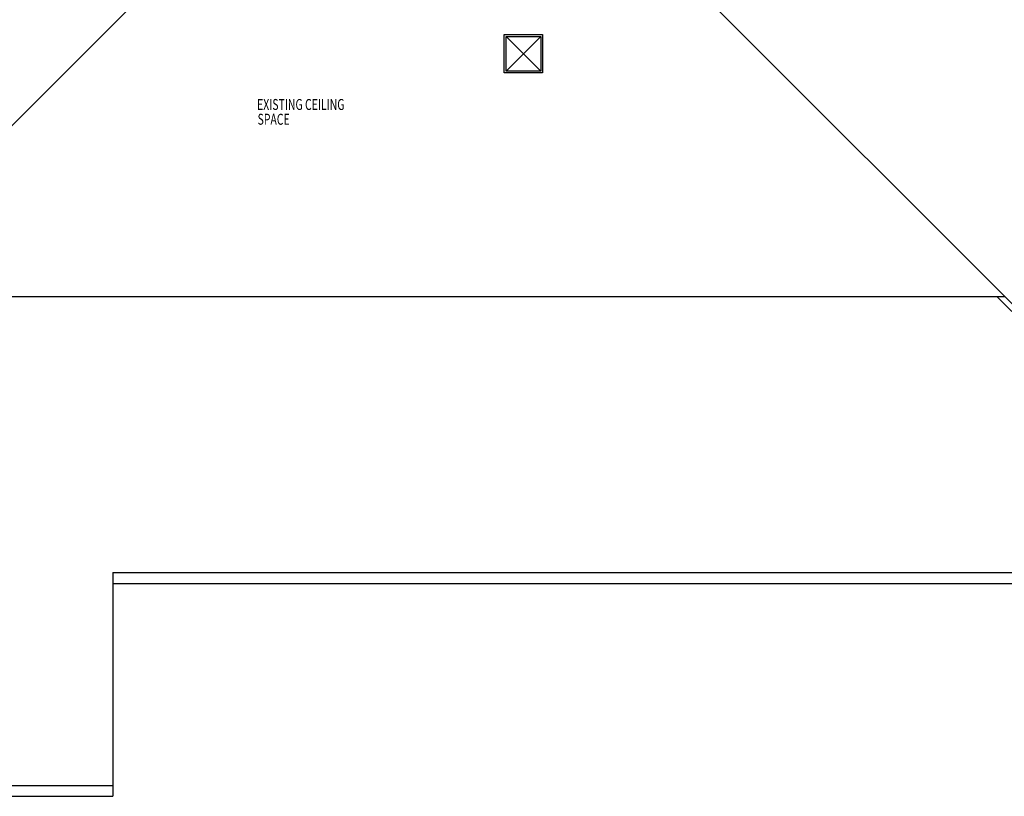
# Model space of a CAD drawing. Extents: x -1675 to 110830, y -3885 to 118717.
# Drawn here: x 8494 to 26451, y -3885 to 10283 of the extents above; entities that cross this region are included whole.
import ezdxf

# ---------------------------------------------------------------- set-up
doc = ezdxf.new("R2010")
doc.units = 0
for name, color, linetype in [('X-3305-MEZ-F$0$ROOF', 11, 'CONTINUOUS'), ('X-3305-MEZ-F$0$TXT-25', 31, 'CONTINUOUS'), ('X-XREF', 7, 'CONTINUOUS')]:
    doc.layers.add(name, color=color, linetype=linetype)
doc.styles.add('X-3305-MEZ-F$0$EDG', font='edg.shx', dxfattribs={"width": 0.9})

# ---------------------------------------------------------------- blocks, each defined once
blk = doc.blocks.new('X-3305-MEZ-F')
at = {"layer": 'X-3305-MEZ-F$0$ROOF', "lineweight": -2}
for p, q in [((200, 200), (11834, 11834)), ((31492, 200), (19858, 11834)), ((17331, 10011), (18031, 10011)), ((17331, 9311), (17331, 10011)), ((17331, 9311), (17331, 10011)), ((17331, 10011), (18031, 10011)), ((17366, 9976), (17996, 9976)), ((17366, 9346), (17366, 9976)), ((17366, 9346), (17996, 9976)), ((17366, 9976), (17996, 9346)), ((17366, 9346), (17366, 9976)), ((17366, 9976), (17996, 9976)), ((17996, 9976), (17996, 9346)), ((17996, 9976), (17996, 9346)), ((18031, 10011), (18031, 9311)), ((18031, 10011), (18031, 9311)), ((17996, 9346), (17366, 9346)), ((17996, 9346), (17366, 9346)), ((18031, 9311), (17331, 9311)), ((18031, 9311), (17331, 9311)), ((5236, 5236), (26456, 5236)), ((26315, 5236), (31351, 200)), ((10193, 200), (10193, -3685)), ((10193, 200), (31492, 200)), ((10193, 0), (31692, 0)), ((4723, -3685), (10193, -3685)), ((10193, -3685), (10193, -3885)), ((4723, -3885), (10193, -3885))]:
    blk.add_line(p, q, dxfattribs=at)
at = {"layer": 'X-3305-MEZ-F$0$TXT-25', "lineweight": -2, "style": 'X-3305-MEZ-F$0$EDG', "width": 0.7}
for s, p in [('EXISTING CEILING', (12823, 8636)), ('SPACE', (12832, 8367))]:
    blk.add_text(s, height=200, rotation=360, dxfattribs=at).set_placement(p)

msp = doc.modelspace()

# ---------------------------------------------------------------- block references
at = {"layer": 'X-XREF'}
msp.add_blockref('X-3305-MEZ-F', (0, 0), dxfattribs=at)

doc.saveas('drawing.dxf')
